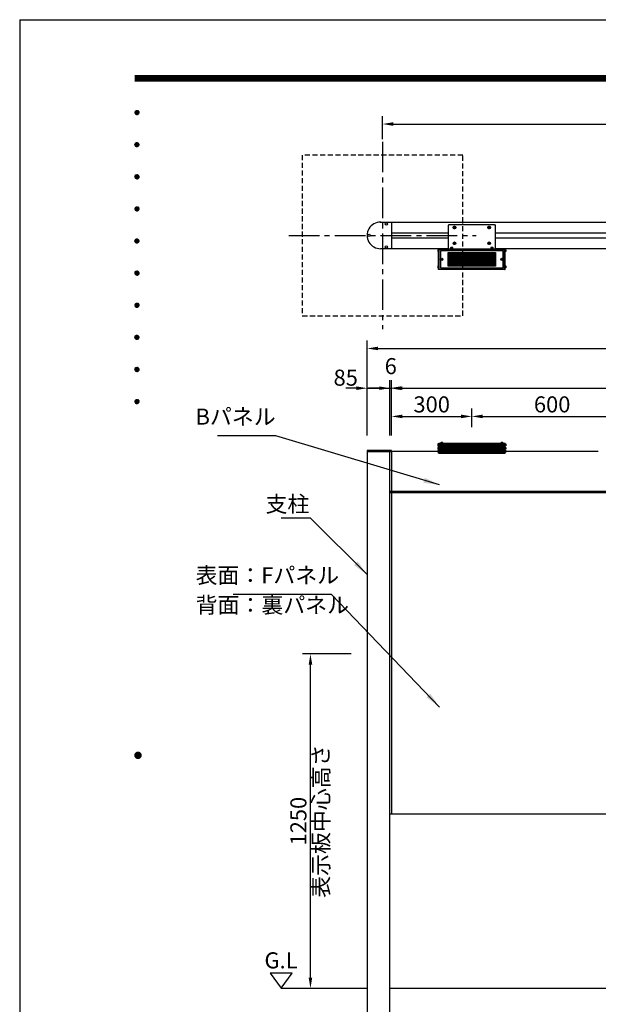
# Model space of a CAD drawing. Extents: x 0 to 8400, y 0 to 5940.
# Drawn here: x 0 to 2161, y 2261 to 5940 of the extents above; entities that cross this region are included whole.
import ezdxf
from ezdxf.enums import TextEntityAlignment as Align

# ---------------------------------------------------------------- set-up
doc = ezdxf.new("R2010")
doc.units = 0
doc.header["$LTSCALE"] = 6
doc.linetypes.add('CENTER2', pattern=[28.575, 19.05, -3.175, 3.175, -3.175])
doc.linetypes.add('HIDDEN2', pattern=[4.7625, 3.175, -1.5875])
doc.layers.get('0').update_dxf_attribs({"linetype": 'CONTINUOUS'})
doc.layers.get('DEFPOINTS').update_dxf_attribs({"linetype": 'CONTINUOUS'})
for name, color, linetype in [('P001', 131, 'CONTINUOUS'), ('P004', 41, 'CONTINUOUS'), ('P005', 91, 'CONTINUOUS'), ('P006', 141, 'CONTINUOUS'), ('P008', 241, 'CONTINUOUS'), ('P009', 51, 'CONTINUOUS'), ('P016', 161, 'CONTINUOUS'), ('P019', 71, 'CONTINUOUS'), ('P901', 135, 'CONTINUOUS'), ('P908', 245, 'CONTINUOUS'), ('P909', 55, 'CONTINUOUS'), ('P915', 115, 'CONTINUOUS'), ('P916', 165, 'CONTINUOUS'), ('P918', 25, 'CONTINUOUS'), ('P919', 75, 'CONTINUOUS'), ('P920', 125, 'CONTINUOUS'), ('P_1CENTER', 2, 'CONTINUOUS'), ('P_2DIM', 6, 'CONTINUOUS'), ('P_3TEXT', 60, 'CONTINUOUS'), ('P_5DRAWFRAME', 104, 'CONTINUOUS'), ('P_7THICK', 7, 'CONTINUOUS')]:
    doc.layers.add(name, color=color, linetype=linetype)
doc.styles.add('BIGFONT', font='simplex.shx', dxfattribs={"bigfont": 'bigfont.shx'})
doc.dimstyles.new('DIMBIGFONT$0', dxfattribs={"dimtxt": 3, "dimasz": 2, "dimexe": 1.5, "dimexo": 3, "dimgap": 0.75, "dimtad": 1, "dimdec": 1, "dimdsep": 46, "dimtxsty": 'BIGFONT', "dimcen": 0, "dimclrt": 230, "dimadec": 0, "dimazin": 0, "dimtfac": 0.6, "dimtdec": 1, "dimtmove": 2, "dimatfit": 3, "dimldrblk": 'DOT', "dimfxl": 1, "dimtvp": 1, "dimtolj": 1, "dimarcsym": 0})
doc.dimstyles.new('DIMBIGFONT$7', dxfattribs={"dimtxt": 3, "dimasz": 2, "dimexe": 1.5, "dimexo": 3, "dimgap": 0.75, "dimtad": 1, "dimdec": 1, "dimdsep": 46, "dimtxsty": 'BIGFONT', "dimsah": 1, "dimcen": 0, "dimclrt": 230, "dimadec": 0, "dimazin": 0, "dimtfac": 0.6, "dimtdec": 1, "dimtofl": 0, "dimtmove": 0, "dimatfit": 3, "dimfxl": 1, "dimtvp": 1, "dimtolj": 1, "dimarcsym": 0})

# ---------------------------------------------------------------- blocks, each defined once
blk = doc.blocks.new('DFP3')
at = {"color": 0}
for p, q in [((21.5, 286.6), (408, 286.6)), ((21.5, 286.55), (408, 286.55)), ((21.5, 286.5), (408, 286.5)), ((21.5, 286.45), (408, 286.45)), ((21.5, 286.4), (408, 286.4)), ((408, 286.35), (21.5, 286.35)), ((21.5, 286.3), (408, 286.3)), ((408, 286.25), (21.5, 286.25)), ((21.5, 286.2), (408, 286.2)), ((408, 286.15), (21.5, 286.15)), ((21.5, 286.1), (408, 286.1)), ((21.5, 286.05), (408, 286.05)), ((21.5, 286), (408, 286)), ((21.5, 285.95), (408, 285.95)), ((21.5, 285.9), (408, 285.9)), ((21.5, 285.85), (408, 285.85)), ((21.5, 285.8), (408, 285.8)), ((21.5, 285.75), (408, 285.75)), ((21.5, 285.7), (408, 285.7)), ((408, 285.65), (21.5, 285.65)), ((21.5, 285.6), (408, 285.6)), ((21.5, 279.65), (21.9, 280.05)), ((21.5, 279.65), (21.9, 279.25)), ((21.51, 279.73), (21.82, 280.04)), ((21.51, 279.58), (21.97, 280.04)), ((21.51, 279.72), (21.97, 279.26)), ((21.52, 279.53), (22.02, 280.03)), ((21.52, 279.77), (22.02, 279.27)), ((21.54, 279.48), (22.07, 280.01)), ((21.54, 279.82), (22.07, 279.29)), ((21.55, 279.84), (21.71, 280)), ((21.56, 279.43), (22.12, 279.99)), ((21.56, 279.87), (22.12, 279.31)), ((21.59, 279.39), (22.16, 279.96)), ((21.59, 279.91), (22.16, 279.34)), ((21.63, 279.94), (22.19, 279.38)), ((21.63, 279.36), (22.19, 279.92)), ((21.67, 279.98), (22.23, 279.42)), ((21.67, 279.32), (22.23, 279.88)), ((21.71, 280), (22.25, 279.46)), ((21.71, 279.3), (22.25, 279.84)), ((21.76, 280.03), (22.28, 279.51)), ((21.76, 279.27), (22.28, 279.79)), ((21.82, 280.04), (22.29, 279.57)), ((21.82, 279.26), (22.29, 279.73)), ((21.88, 280.05), (22.3, 279.63)), ((21.88, 279.25), (22.3, 279.67)), ((21.95, 280.05), (22.3, 279.7)), ((22.05, 280.02), (22.27, 279.8)), ((21.51, 279.57), (21.82, 279.26)), ((21.55, 279.46), (21.71, 279.3)), ((21.95, 279.25), (22.3, 279.6)), ((22.05, 279.28), (22.27, 279.5)), ((21.5, 273.65), (21.9, 274.05)), ((21.5, 273.65), (21.9, 273.25)), ((21.51, 273.73), (21.82, 274.04)), ((21.51, 273.58), (21.97, 274.04)), ((21.51, 273.72), (21.97, 273.26)), ((21.51, 273.57), (21.82, 273.26)), ((21.52, 273.53), (22.02, 274.03)), ((21.52, 273.77), (22.02, 273.27)), ((21.54, 273.48), (22.07, 274.01)), ((21.54, 273.82), (22.07, 273.29)), ((21.55, 273.84), (21.71, 274)), ((21.55, 273.46), (21.71, 273.3)), ((21.56, 273.43), (22.12, 273.99)), ((21.56, 273.87), (22.12, 273.31)), ((21.59, 273.39), (22.16, 273.96)), ((21.59, 273.91), (22.16, 273.34)), ((21.63, 273.94), (22.19, 273.38)), ((21.63, 273.36), (22.19, 273.92)), ((21.67, 273.98), (22.23, 273.42)), ((21.67, 273.32), (22.23, 273.88)), ((21.71, 274), (22.25, 273.46)), ((21.71, 273.3), (22.25, 273.84)), ((21.76, 274.03), (22.28, 273.51)), ((21.76, 273.27), (22.28, 273.79)), ((21.82, 274.04), (22.29, 273.57)), ((21.82, 273.26), (22.29, 273.73)), ((21.88, 274.05), (22.3, 273.63)), ((21.88, 273.25), (22.3, 273.67)), ((21.95, 274.05), (22.3, 273.7)), ((21.95, 273.25), (22.3, 273.6)), ((22.05, 274.02), (22.27, 273.8)), ((22.05, 273.28), (22.27, 273.5)), ((21.5, 267.65), (21.9, 268.05)), ((21.5, 267.65), (21.9, 267.25)), ((21.51, 267.73), (21.82, 268.04)), ((21.51, 267.58), (21.97, 268.04)), ((21.51, 267.72), (21.97, 267.26)), ((21.51, 267.57), (21.82, 267.26)), ((21.52, 267.53), (22.02, 268.03)), ((21.52, 267.77), (22.02, 267.27)), ((21.54, 267.48), (22.07, 268.01)), ((21.54, 267.82), (22.07, 267.29)), ((21.55, 267.84), (21.71, 268)), ((21.55, 267.46), (21.71, 267.3)), ((21.56, 267.43), (22.12, 267.99)), ((21.56, 267.87), (22.12, 267.31)), ((21.59, 267.39), (22.16, 267.96)), ((21.59, 267.91), (22.16, 267.34)), ((21.63, 267.94), (22.19, 267.38)), ((21.63, 267.36), (22.19, 267.92)), ((21.67, 267.98), (22.23, 267.42)), ((21.67, 267.32), (22.23, 267.88)), ((21.71, 268), (22.25, 267.46)), ((21.71, 267.3), (22.25, 267.84)), ((21.76, 268.03), (22.28, 267.51)), ((21.76, 267.27), (22.28, 267.79)), ((21.82, 268.04), (22.29, 267.57)), ((21.82, 267.26), (22.29, 267.73)), ((21.88, 268.05), (22.3, 267.63)), ((21.88, 267.25), (22.3, 267.67)), ((21.95, 268.05), (22.3, 267.7)), ((21.95, 267.25), (22.3, 267.6)), ((22.05, 268.02), (22.27, 267.8)), ((22.05, 267.28), (22.27, 267.5)), ((21.5, 261.65), (21.9, 262.05)), ((21.5, 261.65), (21.9, 261.25)), ((21.51, 261.73), (21.82, 262.04)), ((21.51, 261.58), (21.97, 262.04)), ((21.51, 261.72), (21.97, 261.26)), ((21.51, 261.57), (21.82, 261.26)), ((21.52, 261.53), (22.02, 262.03)), ((21.52, 261.77), (22.02, 261.27)), ((21.54, 261.48), (22.07, 262.01)), ((21.54, 261.82), (22.07, 261.29)), ((21.55, 261.84), (21.71, 262)), ((21.55, 261.46), (21.71, 261.3)), ((21.56, 261.43), (22.12, 261.99)), ((21.56, 261.87), (22.12, 261.31)), ((21.59, 261.39), (22.16, 261.96)), ((21.59, 261.91), (22.16, 261.34)), ((21.63, 261.94), (22.19, 261.38)), ((21.63, 261.36), (22.19, 261.92)), ((21.67, 261.98), (22.23, 261.42)), ((21.67, 261.32), (22.23, 261.88)), ((21.71, 262), (22.25, 261.46)), ((21.71, 261.3), (22.25, 261.84)), ((21.76, 262.03), (22.28, 261.51)), ((21.76, 261.27), (22.28, 261.79)), ((21.82, 262.04), (22.29, 261.57)), ((21.82, 261.26), (22.29, 261.73)), ((21.88, 262.05), (22.3, 261.63)), ((21.88, 261.25), (22.3, 261.67)), ((21.95, 262.05), (22.3, 261.7)), ((21.95, 261.25), (22.3, 261.6)), ((22.05, 262.02), (22.27, 261.8)), ((22.05, 261.28), (22.27, 261.5)), ((21.5, 255.65), (21.9, 256.05)), ((21.51, 255.73), (21.82, 256.04)), ((21.51, 255.58), (21.97, 256.04)), ((21.51, 255.72), (21.97, 255.26)), ((21.52, 255.53), (22.02, 256.03)), ((21.52, 255.77), (22.02, 255.27)), ((21.54, 255.48), (22.07, 256.01)), ((21.54, 255.82), (22.07, 255.29)), ((21.55, 255.84), (21.71, 256)), ((21.56, 255.43), (22.12, 255.99)), ((21.56, 255.87), (22.12, 255.31)), ((21.59, 255.39), (22.16, 255.96)), ((21.59, 255.91), (22.16, 255.34)), ((21.63, 255.94), (22.19, 255.38)), ((21.63, 255.36), (22.19, 255.92)), ((21.67, 255.98), (22.23, 255.42)), ((21.67, 255.32), (22.23, 255.88)), ((21.71, 256), (22.25, 255.46)), ((21.71, 255.3), (22.25, 255.84)), ((21.76, 256.03), (22.28, 255.51)), ((21.76, 255.27), (22.28, 255.79)), ((21.82, 256.04), (22.29, 255.57)), ((21.82, 255.26), (22.29, 255.73)), ((21.88, 256.05), (22.3, 255.63)), ((21.95, 256.05), (22.3, 255.7)), ((22.05, 256.02), (22.27, 255.8)), ((21.5, 255.65), (21.9, 255.25)), ((21.51, 255.57), (21.82, 255.26)), ((21.55, 255.46), (21.71, 255.3)), ((21.88, 255.25), (22.3, 255.67)), ((21.95, 255.25), (22.3, 255.6)), ((22.05, 255.28), (22.27, 255.5)), ((21.5, 249.65), (21.9, 250.05)), ((21.5, 249.65), (21.9, 249.25)), ((21.51, 249.73), (21.82, 250.04)), ((21.51, 249.58), (21.97, 250.04)), ((21.51, 249.72), (21.97, 249.26)), ((21.51, 249.57), (21.82, 249.26)), ((21.52, 249.53), (22.02, 250.03)), ((21.52, 249.77), (22.02, 249.27)), ((21.54, 249.48), (22.07, 250.01)), ((21.54, 249.82), (22.07, 249.29)), ((21.55, 249.84), (21.71, 250)), ((21.55, 249.46), (21.71, 249.3)), ((21.56, 249.43), (22.12, 249.99)), ((21.56, 249.87), (22.12, 249.31)), ((21.59, 249.39), (22.16, 249.96)), ((21.59, 249.91), (22.16, 249.34)), ((21.63, 249.94), (22.19, 249.38)), ((21.63, 249.36), (22.19, 249.92)), ((21.67, 249.98), (22.23, 249.42)), ((21.67, 249.32), (22.23, 249.88)), ((21.71, 250), (22.25, 249.46)), ((21.71, 249.3), (22.25, 249.84)), ((21.76, 250.03), (22.28, 249.51)), ((21.76, 249.27), (22.28, 249.79)), ((21.82, 250.04), (22.29, 249.57)), ((21.82, 249.26), (22.29, 249.73)), ((21.88, 250.05), (22.3, 249.63)), ((21.88, 249.25), (22.3, 249.67)), ((21.95, 250.05), (22.3, 249.7)), ((21.95, 249.25), (22.3, 249.6)), ((22.05, 250.02), (22.27, 249.8)), ((22.05, 249.28), (22.27, 249.5)), ((21.5, 243.65), (21.9, 244.05)), ((21.5, 243.65), (21.9, 243.25)), ((21.51, 243.73), (21.82, 244.04)), ((21.51, 243.58), (21.97, 244.04)), ((21.51, 243.72), (21.97, 243.26)), ((21.51, 243.57), (21.82, 243.26)), ((21.52, 243.53), (22.02, 244.03)), ((21.52, 243.77), (22.02, 243.27)), ((21.54, 243.48), (22.07, 244.01)), ((21.54, 243.82), (22.07, 243.29)), ((21.55, 243.84), (21.71, 244)), ((21.55, 243.46), (21.71, 243.3)), ((21.56, 243.43), (22.12, 243.99)), ((21.56, 243.87), (22.12, 243.31)), ((21.59, 243.39), (22.16, 243.96)), ((21.59, 243.91), (22.16, 243.34)), ((21.63, 243.94), (22.19, 243.38)), ((21.63, 243.36), (22.19, 243.92)), ((21.67, 243.98), (22.23, 243.42)), ((21.67, 243.32), (22.23, 243.88)), ((21.71, 244), (22.25, 243.46)), ((21.71, 243.3), (22.25, 243.84)), ((21.76, 244.03), (22.28, 243.51)), ((21.76, 243.27), (22.28, 243.79)), ((21.82, 244.04), (22.29, 243.57)), ((21.82, 243.26), (22.29, 243.73)), ((21.88, 244.05), (22.3, 243.63)), ((21.88, 243.25), (22.3, 243.67)), ((21.95, 244.05), (22.3, 243.7)), ((21.95, 243.25), (22.3, 243.6)), ((22.05, 244.02), (22.27, 243.8)), ((22.05, 243.28), (22.27, 243.5)), ((21.5, 237.65), (21.9, 238.05)), ((21.5, 237.65), (21.9, 237.25)), ((21.51, 237.73), (21.82, 238.04)), ((21.51, 237.58), (21.97, 238.04)), ((21.51, 237.72), (21.97, 237.26)), ((21.51, 237.57), (21.82, 237.26)), ((21.52, 237.53), (22.02, 238.03)), ((21.52, 237.77), (22.02, 237.27)), ((21.54, 237.48), (22.07, 238.01)), ((21.54, 237.82), (22.07, 237.29)), ((21.55, 237.84), (21.71, 238)), ((21.55, 237.46), (21.71, 237.3)), ((21.56, 237.43), (22.12, 237.99)), ((21.56, 237.87), (22.12, 237.31)), ((21.59, 237.39), (22.16, 237.96)), ((21.59, 237.91), (22.16, 237.34)), ((21.63, 237.94), (22.19, 237.38)), ((21.63, 237.36), (22.19, 237.92)), ((21.67, 237.98), (22.23, 237.42)), ((21.67, 237.32), (22.23, 237.88)), ((21.71, 238), (22.25, 237.46)), ((21.71, 237.3), (22.25, 237.84)), ((21.76, 238.03), (22.28, 237.51)), ((21.76, 237.27), (22.28, 237.79)), ((21.82, 238.04), (22.29, 237.57)), ((21.82, 237.26), (22.29, 237.73)), ((21.88, 238.05), (22.3, 237.63)), ((21.88, 237.25), (22.3, 237.67)), ((21.95, 238.05), (22.3, 237.7)), ((21.95, 237.25), (22.3, 237.6)), ((22.05, 238.02), (22.27, 237.8)), ((22.05, 237.28), (22.27, 237.5)), ((21.5, 231.65), (21.9, 232.05)), ((21.51, 231.73), (21.82, 232.04)), ((21.51, 231.58), (21.97, 232.04)), ((21.52, 231.53), (22.02, 232.03)), ((21.54, 231.48), (22.07, 232.01)), ((21.54, 231.82), (22.07, 231.29)), ((21.55, 231.84), (21.71, 232)), ((21.56, 231.43), (22.12, 231.99)), ((21.56, 231.87), (22.12, 231.31)), ((21.59, 231.39), (22.16, 231.96)), ((21.59, 231.91), (22.16, 231.34)), ((21.63, 231.94), (22.19, 231.38)), ((21.63, 231.36), (22.19, 231.92)), ((21.67, 231.98), (22.23, 231.42)), ((21.67, 231.32), (22.23, 231.88)), ((21.71, 232), (22.25, 231.46)), ((21.71, 231.3), (22.25, 231.84)), ((21.76, 232.03), (22.28, 231.51)), ((21.82, 232.04), (22.29, 231.57)), ((21.88, 232.05), (22.3, 231.63)), ((21.95, 232.05), (22.3, 231.7)), ((22.05, 232.02), (22.27, 231.8)), ((21.5, 231.65), (21.9, 231.25)), ((21.51, 231.72), (21.97, 231.26)), ((21.51, 231.57), (21.82, 231.26)), ((21.52, 231.77), (22.02, 231.27)), ((21.55, 231.46), (21.71, 231.3)), ((21.76, 231.27), (22.28, 231.79)), ((21.82, 231.26), (22.29, 231.73)), ((21.88, 231.25), (22.3, 231.67)), ((21.95, 231.25), (22.3, 231.6)), ((22.05, 231.28), (22.27, 231.5)), ((21.5, 225.65), (21.9, 226.05)), ((21.5, 225.65), (21.9, 225.25)), ((21.51, 225.73), (21.82, 226.04)), ((21.51, 225.58), (21.97, 226.04)), ((21.51, 225.72), (21.97, 225.26)), ((21.51, 225.57), (21.82, 225.26)), ((21.52, 225.53), (22.02, 226.03)), ((21.52, 225.77), (22.02, 225.27)), ((21.54, 225.48), (22.07, 226.01)), ((21.54, 225.82), (22.07, 225.29)), ((21.55, 225.84), (21.71, 226)), ((21.55, 225.46), (21.71, 225.3)), ((21.56, 225.43), (22.12, 225.99)), ((21.56, 225.87), (22.12, 225.31)), ((21.59, 225.39), (22.16, 225.96)), ((21.59, 225.91), (22.16, 225.34)), ((21.63, 225.94), (22.19, 225.38)), ((21.63, 225.36), (22.19, 225.92)), ((21.67, 225.98), (22.23, 225.42)), ((21.67, 225.32), (22.23, 225.88)), ((21.71, 226), (22.25, 225.46)), ((21.71, 225.3), (22.25, 225.84)), ((21.76, 226.03), (22.28, 225.51)), ((21.76, 225.27), (22.28, 225.79)), ((21.82, 226.04), (22.29, 225.57)), ((21.82, 225.26), (22.29, 225.73)), ((21.88, 226.05), (22.3, 225.63)), ((21.88, 225.25), (22.3, 225.67)), ((21.95, 226.05), (22.3, 225.7)), ((21.95, 225.25), (22.3, 225.6)), ((22.05, 226.02), (22.27, 225.8)), ((22.05, 225.28), (22.27, 225.5)), ((21.5, 159.55), (22.1, 160.15)), ((21.5, 159.48), (22.17, 160.15)), ((21.5, 159.63), (22.02, 160.15)), ((21.51, 159.42), (22.23, 160.14)), ((21.52, 159.71), (21.94, 160.13)), ((21.53, 159.37), (22.28, 160.12)), ((21.55, 159.32), (22.33, 160.1)), ((21.57, 159.83), (21.82, 160.08)), ((21.57, 159.27), (22.38, 160.08)), ((21.6, 159.22), (22.43, 160.05)), ((21.77, 160.05), (22.6, 159.22)), ((21.82, 160.08), (22.63, 159.27)), ((21.87, 160.1), (22.65, 159.32)), ((21.92, 160.12), (22.67, 159.37)), ((21.97, 160.14), (22.69, 159.42)), ((22.03, 160.15), (22.7, 159.48)), ((22.1, 160.15), (22.7, 159.55)), ((22.18, 160.14), (22.69, 159.63)), ((22.27, 160.13), (22.68, 159.72)), ((22.39, 160.08), (22.63, 159.84)), ((21.5, 159.62), (22.17, 158.95)), ((21.5, 159.55), (22.1, 158.95)), ((21.5, 159.47), (22.02, 158.95)), ((21.51, 159.68), (22.23, 158.96)), ((21.52, 159.39), (21.94, 158.97)), ((21.53, 159.73), (22.28, 158.98)), ((21.55, 159.78), (22.33, 159)), ((21.57, 159.83), (22.38, 159.02)), ((21.57, 159.27), (21.82, 159.02)), ((21.6, 159.88), (22.43, 159.05)), ((21.63, 159.18), (22.47, 160.02)), ((21.63, 159.92), (22.47, 159.08)), ((21.66, 159.14), (22.51, 159.99)), ((21.66, 159.96), (22.51, 159.11)), ((21.69, 159.99), (22.54, 159.14)), ((21.69, 159.11), (22.54, 159.96)), ((21.73, 160.02), (22.57, 159.18)), ((21.73, 159.08), (22.57, 159.92)), ((21.77, 159.05), (22.6, 159.88)), ((21.82, 159.02), (22.63, 159.83)), ((21.87, 159), (22.65, 159.78)), ((21.92, 158.98), (22.67, 159.73)), ((21.97, 158.96), (22.69, 159.68)), ((22.03, 158.95), (22.7, 159.62)), ((22.1, 158.95), (22.7, 159.55)), ((22.18, 158.96), (22.69, 159.47)), ((22.27, 158.97), (22.68, 159.38)), ((22.39, 159.02), (22.63, 159.26))]:
    blk.add_line(p, q, dxfattribs=at)
at = {"layer": 'DEFPOINTS', "color": 0}
for q in [(0, 0), (420, 297)]:
    blk.add_line((0, 297), q, dxfattribs=at)
at = {"color": 83, "style": 'BIGFONT', "flags": 8}
for tag, p in [('REV04', (27.26, 27.96)), ('REV03', (27.26, 22.49)), ('REV02', (27.26, 16.49)), ('REV01', (27.26, 11.3))]:
    blk.add_attdef(tag, text='', height=2, dxfattribs=at).set_placement(p, align=Align.BOTTOM_LEFT)
for tag, p in [('R4D', (93.12, 27.96)), ('R4C', (102.25, 27.96)), ('R4A', (111.37, 27.96)), ('R3D', (93.12, 22.49)), ('R3C', (102.25, 22.49)), ('R3A', (111.37, 22.49)), ('R2D', (93.12, 16.49)), ('R2C', (102.25, 16.49)), ('R2A', (111.37, 16.49)), ('R1D', (93.12, 11.3)), ('R1C', (102.25, 11.3)), ('R1A', (111.37, 11.3))]:
    blk.add_attdef(tag, text='', height=2, dxfattribs=at).set_placement(p, align=Align.BOTTOM_CENTER)
at = {"color": 83, "style": 'BIGFONT'}
for tag, height, p in [('PROJECT1', 4, (283.38, 25.6)), ('DATE', 3, (344.68, 25.84)), ('SCALE', 3, (379.68, 25.84)), ('PROJECT2', 4, (284.2, 17.84)), ('PROJECT3', 4, (284.2, 10.57)), ('DWGNO', 3, (358.68, 10.57))]:
    blk.add_attdef(tag, text='', height=height, dxfattribs=at).set_placement(p, align=Align.BOTTOM_CENTER)
at = {"color": 0, "style": 'BIGFONT', "flags": 2}
blk.add_attdef('FILENAME', (116.56, 10.92), '', height=1, dxfattribs=at)
blk = doc.blocks.new('*D15')
at = {"layer": 'DEFPOINTS', "color": 0}
for p in [(3280, 4711.5), (1298, 4326.7), (3280, 4329.7)]:
    blk.add_point(p, dxfattribs=at)
at = {"layer": 'P_2DIM', "color": 0, "lineweight": -2}
for p, q in [((1298, 4386.7), (1298, 4741.5)), ((1338, 4711.5), (3240, 4711.5)), ((3280, 4389.7), (3280, 4741.5))]:
    blk.add_line(p, q, dxfattribs=at)
at = {"layer": 'P_2DIM', "color": 0}
for points in [[(1338, 4718.2), (1338, 4704.9), (1298, 4711.5)], [(3240, 4718.2), (3240, 4704.9), (3280, 4711.5)]]:
    blk.add_solid(points, dxfattribs=at)
at = {"layer": 'P_2DIM', "color": 230, "insert": (2289, 4756.5), "char_height": 60, "attachment_point": 5, "style": 'BIGFONT'}
blk.add_mtext('\\A1;1982', dxfattribs=at)
blk = doc.blocks.new('_DOT')
at = {"color": 0, "linetype": 'ByBlock'}
blk.add_line((-0.5, 0), (-1, 0), dxfattribs=at)
at = {"color": 0, "linetype": 'ByBlock', "const_width": 0.5}
blk.add_lwpolyline([(-0.25, 0, 1), (0.25, 0, 1)], format="xyb", close=True, dxfattribs=at)
blk = doc.blocks.new('*D16')
at = {"layer": 'DEFPOINTS', "color": 0}
for p in [(3189, 4563), (1389, 4326.7), (3189, 4326.7)]:
    blk.add_point(p, dxfattribs=at)
at = {"layer": 'P_2DIM', "color": 0, "lineweight": -2}
for p, q in [((1389, 4386.7), (1389, 4593)), ((1429, 4563), (3149, 4563)), ((3189, 4386.7), (3189, 4593))]:
    blk.add_line(p, q, dxfattribs=at)
at = {"layer": 'P_2DIM', "color": 0}
for points in [[(1429, 4569.7), (1429, 4556.4), (1389, 4563)], [(3149, 4569.7), (3149, 4556.4), (3189, 4563)]]:
    blk.add_solid(points, dxfattribs=at)
at = {"layer": 'P_2DIM', "color": 230, "insert": (2289, 4608), "char_height": 60, "attachment_point": 5, "style": 'BIGFONT'}
blk.add_mtext('\\A1;1800', dxfattribs=at)
blk = doc.blocks.new('*D17')
at = {"layer": 'DEFPOINTS', "color": 0}
for p in [(1383, 4563), (1298, 4326.7), (1383, 4326.7)]:
    blk.add_point(p, dxfattribs=at)
at = {"layer": 'P_2DIM', "color": 0, "lineweight": -2}
for p, q in [((1258, 4563), (1218, 4563)), ((1298, 4386.7), (1298, 4593)), ((1298, 4563), (1383, 4563)), ((1383, 4386.7), (1383, 4593)), ((1423, 4563), (1463, 4563))]:
    blk.add_line(p, q, dxfattribs=at)
at = {"layer": 'P_2DIM', "color": 0}
for points in [[(1258, 4569.7), (1258, 4556.4), (1298, 4563)], [(1423, 4569.7), (1423, 4556.4), (1383, 4563)]]:
    blk.add_solid(points, dxfattribs=at)
at = {"layer": 'P_2DIM', "color": 230, "insert": (1217.9, 4602.4), "char_height": 60, "attachment_point": 5, "style": 'BIGFONT'}
blk.add_mtext('\\A1;85', dxfattribs=at)
blk = doc.blocks.new('*D18')
at = {"layer": 'DEFPOINTS', "color": 0}
for p in [(1389, 4563), (1383, 4326.7), (1389, 4326.7)]:
    blk.add_point(p, dxfattribs=at)
at = {"layer": 'P_2DIM', "color": 0, "lineweight": -2}
for p, q in [((1343, 4563), (1303, 4563)), ((1383, 4386.7), (1383, 4593)), ((1383, 4563), (1389, 4563)), ((1389, 4386.7), (1389, 4593)), ((1429, 4563), (1469, 4563))]:
    blk.add_line(p, q, dxfattribs=at)
at = {"layer": 'P_2DIM', "color": 0}
for points in [[(1343, 4569.7), (1343, 4556.4), (1383, 4563)], [(1429, 4569.7), (1429, 4556.4), (1389, 4563)]]:
    blk.add_solid(points, dxfattribs=at)
at = {"layer": 'P_2DIM', "color": 230, "insert": (1386, 4645.5), "char_height": 60, "attachment_point": 5, "style": 'BIGFONT'}
blk.add_mtext('\\A1;6', dxfattribs=at)
blk = doc.blocks.new('*D21')
at = {"layer": 'DEFPOINTS', "color": 0}
for p in [(3222.5, 5550.1), (1355.5, 5434), (3222.5, 5434)]:
    blk.add_point(p, dxfattribs=at)
at = {"layer": 'P_2DIM', "color": 0, "lineweight": -2}
for p, q in [((1355.5, 5494), (1355.5, 5580.1)), ((3222.5, 5494), (3222.5, 5580.1)), ((1395.5, 5550.1), (3182.5, 5550.1))]:
    blk.add_line(p, q, dxfattribs=at)
at = {"layer": 'P_2DIM', "color": 0}
for points in [[(1395.5, 5556.8), (1395.5, 5543.4), (1355.5, 5550.1)], [(3182.5, 5556.8), (3182.5, 5543.4), (3222.5, 5550.1)]]:
    blk.add_solid(points, dxfattribs=at)
at = {"layer": 'P_2DIM', "color": 230, "insert": (2289, 5595.1), "char_height": 60, "attachment_point": 5, "style": 'BIGFONT'}
blk.add_mtext('\\A1;1867', dxfattribs=at)
blk = doc.blocks.new('A$C75394096')
at = {"layer": 'P005'}
for points in [[(-125, -1.3), (-123.5, -1.3), (-123.5, -38.2), (-125, -38.2)], [(125, -1.3), (123.5, -1.3), (123.5, -38.2), (125, -38.2)]]:
    blk.add_lwpolyline(points, close=True, dxfattribs=at)
at = {"layer": 'P009'}
blk.add_line((-117.5, -3.4), (117.5, -3.4), dxfattribs=at)
for points in [[(117, 0), (117.5, 0), (117.5, -5.4), (-117.5, -5.4), (-117.5, 0), (-117, 0)], [(-108, 0), (108, 0)]]:
    blk.add_lwpolyline(points, dxfattribs=at)
at = {"layer": 'P016'}
blk.add_lwpolyline([(-117.5, -1.3), (-122.5, -1.3), (-122.5, -37.7), (122.5, -37.7), (122.5, -1.3), (117.5, -1.3)], dxfattribs=at)
at = {"layer": 'P916'}
for p, q in [((-122.5, -7.6), (122.5, -7.6)), ((-122.5, -13.1), (122.5, -13.1)), ((-122.5, -18.1), (122.5, -18.1)), ((-122.5, -22.6), (122.5, -22.6)), ((-122.5, -26.6), (122.5, -26.6)), ((-122.5, -30.1), (122.5, -30.1)), ((-122.5, -33.1), (122.5, -33.1))]:
    blk.add_line(p, q, dxfattribs=at)
at = {"layer": 'P916', "linetype": 'HIDDEN2'}
for p, q in [((-122.5, -33.2), (122.5, -33.2)), ((47.5, -18.2), (-47.5, -18.2)), ((-47.5, -18.2), (-47.5, -33.2)), ((47.5, -33.2), (47.5, -18.2))]:
    blk.add_line(p, q, dxfattribs=at)
for points in [[(-30, -18.2), (-30, -17.2), (-20, -17.2), (-20, -18.2)], [(20, -18.2), (20, -17.2), (30, -17.2), (30, -18.2)]]:
    blk.add_lwpolyline(points, dxfattribs=at)
at = {"layer": 'P918'}
for points in [[(-122.5, -1.8), (-123.5, -1.8), (-123.5, -37.2), (-122.5, -37.2)], [(122.5, -1.8), (123.5, -1.8), (123.5, -37.2), (122.5, -37.2)]]:
    blk.add_lwpolyline(points, close=True, dxfattribs=at)
at = {"layer": 'P919', "linetype": 'HIDDEN2'}
for points in [[(-22.5, -17.9), (-27.5, -17.9), (-27.5, -17.2), (-22.5, -17.2)], [(27.5, -17.9), (22.5, -17.9), (22.5, -17.2), (27.5, -17.2)], [(98.5, -34.7), (116.5, -34.7), (116.5, -33.2), (98.5, -33.2)]]:
    blk.add_lwpolyline(points, close=True, dxfattribs=at)
blk.add_arc((107.5, -33.2), 4.5, 180, 0, dxfattribs=at)
at = {"layer": 'P920'}
for p, q in [((-115.1, 1.7), (-115.1, 0.1)), ((-112.5, -0.6), (-115.1, 0.1)), ((-113.4, 1.6), (-113.4, -0.3)), ((-112.5, -0.6), (-109.9, 0.1)), ((-111.6, 1.6), (-111.6, -0.3)), ((-109.9, 1.7), (-109.9, 0.1)), ((109.9, 1.7), (109.9, 0.1)), ((112.5, -0.6), (109.9, 0.1)), ((111.6, 1.6), (111.6, -0.3)), ((112.5, -0.6), (115.1, 0.1)), ((113.4, 1.6), (113.4, -0.3)), ((115.1, 1.7), (115.1, 0.1)), ((-127.6, -4.3), (-126.4, -4.3)), ((-127.6, -5.6), (-126, -5.6)), ((-127.6, -7), (-126, -7)), ((-127.6, -8.3), (-126.4, -8.3)), ((-127.6, -17.5), (-126.4, -17.5)), ((-127.6, -18.8), (-126, -18.8)), ((-127.6, -20.2), (-126, -20.2)), ((-127.6, -21.5), (-126.4, -21.5)), ((-127.6, -28.9), (-126.4, -28.9)), ((-127.6, -30.3), (-126, -30.3)), ((-127.6, -31.6), (-126, -31.6)), ((-127.6, -32.9), (-126.4, -32.9)), ((-125.9, -6.3), (-126.4, -4.3)), ((-125.9, -6.3), (-126.4, -8.3)), ((-125.9, -19.5), (-126.4, -17.5)), ((-125.9, -19.5), (-126.4, -21.5)), ((-125.9, -30.9), (-126.4, -28.9)), ((-125.9, -30.9), (-126.4, -32.9)), ((125.9, -6.3), (126.4, -4.3)), ((125.9, -6.3), (126.4, -8.3)), ((125.9, -19.5), (126.4, -17.5)), ((125.9, -19.5), (126.4, -21.5)), ((125.9, -30.9), (126.4, -28.9)), ((125.9, -30.9), (126.4, -32.9)), ((127.6, -5.6), (126, -5.6)), ((127.6, -7), (126, -7)), ((127.6, -18.8), (126, -18.8)), ((127.6, -20.2), (126, -20.2)), ((127.6, -30.3), (126, -30.3)), ((127.6, -31.6), (126, -31.6)), ((127.6, -4.3), (126.4, -4.3)), ((127.6, -8.3), (126.4, -8.3)), ((127.6, -17.5), (126.4, -17.5)), ((127.6, -21.5), (126.4, -21.5)), ((127.6, -28.9), (126.4, -28.9)), ((127.6, -32.9), (126.4, -32.9))]:
    blk.add_line(p, q, dxfattribs=at)
for points in [[(-117, -1.7), (-108, -1.7), (-108, -0.3, 0.414214), (-109.9, 1.7), (-115.1, 1.7, 0.414214), (-117, -0.3)], [(108, -1.7), (117, -1.7), (117, -0.3, 0.414214), (115.1, 1.7), (109.9, 1.7, 0.414214), (108, -0.3)], [(-125, -9.8), (-125, -2.8), (-126.1, -2.8, 0.414214), (-127.6, -4.3), (-127.6, -8.3, 0.414214), (-126.1, -9.8)], [(-125, -23), (-125, -16), (-126.1, -16, 0.414214), (-127.6, -17.5), (-127.6, -21.5, 0.414214), (-126.1, -23)], [(-125, -34.4), (-125, -27.4), (-126.1, -27.4, 0.414214), (-127.6, -28.9), (-127.6, -32.9, 0.414214), (-126.1, -34.4)], [(125, -9.8), (125, -2.8), (126.1, -2.8, -0.414214), (127.6, -4.3), (127.6, -8.3, -0.414214), (126.1, -9.8)], [(125, -23), (125, -16), (126.1, -16, -0.414214), (127.6, -17.5), (127.6, -21.5, -0.414214), (126.1, -23)], [(125, -34.4), (125, -27.4), (126.1, -27.4, -0.414214), (127.6, -28.9), (127.6, -32.9, -0.414214), (126.1, -34.4)]]:
    blk.add_lwpolyline(points, format="xyb", close=True, dxfattribs=at)
blk = doc.blocks.new('A$C170A63A4')
at = {"layer": 'P908', "linetype": 'HIDDEN2'}
for p, q in [((-22.5, 2), (152.5, 2)), ((-3, 0), (-3, 2)), ((3, 0), (3, 2)), ((127, 0), (127, 2)), ((133, 0), (133, 2))]:
    blk.add_line(p, q, dxfattribs=at)
blk.add_lwpolyline([(-19.5, 30), (149.5, 30), (152.5, 27), (152.5, 0), (-22.5, 0), (-22.5, 27)], close=True, dxfattribs=at)
for centre in [(-10, 15), (140, 15)]:
    blk.add_circle(centre, 3.25, dxfattribs=at)
at = {"layer": 'P_1CENTER', "linetype": 'CENTER2'}
for p, q in [((-16, 15), (-4, 15)), ((-10, 9), (-10, 21)), ((0, -5.3), (0, 7.3)), ((130, -5.3), (130, 7.3)), ((146, 15), (134, 15)), ((140, 9), (140, 21))]:
    blk.add_line(p, q, dxfattribs=at)
blk = doc.blocks.new('A$C635E197B')
at = {"layer": 'P909', "linetype": 'HIDDEN2'}
h = blk.add_hatch(dxfattribs=at)
h.set_pattern_fill('ANSI31', color=256, angle=45, style=0)
h.set_pattern_definition([(90, (-16000.494, 935.4402), (-3.175, 7e-16), [])])
h.paths.add_polyline_path([(-89, -11), (-89, -63), (89, -63), (89, -11)])
at = {"layer": 'P005'}
for points in [[(-125, 0.5), (-123.5, 0.5), (-123.5, -74.5), (-125, -74.5)], [(125, 0.5), (123.5, 0.5), (123.5, -74.5), (125, -74.5)]]:
    blk.add_lwpolyline(points, close=True, dxfattribs=at)
at = {"layer": 'P009'}
for points in [[(-117.5, -68.5), (117.5, -68.5), (117.5, -5.5), (-117.5, -5.5)], [(-89, -11), (89, -11), (89, -63), (-89, -63)]]:
    blk.add_lwpolyline(points, close=True, dxfattribs=at)
at = {"layer": 'P016'}
blk.add_lwpolyline([(-122.5, 0), (122.5, 0), (122.5, -74.5), (-122.5, -74.5)], close=True, dxfattribs=at)
at = {"layer": 'P918'}
for points in [[(-122.5, -0.5), (-123.5, -0.5), (-123.5, -74), (-122.5, -74)], [(122.5, -0.5), (123.5, -0.5), (123.5, -74), (122.5, -74)]]:
    blk.add_lwpolyline(points, close=True, dxfattribs=at)
at = {"layer": 'P920'}
for p, q in [((-77.6, 7.6), (-77.6, 6.1)), ((-75, 5.4), (-77.6, 6.1)), ((-75.9, 7.6), (-75.9, 5.6)), ((-75, 3), (-75.8, 4.3)), ((-75, 5.4), (-72.4, 6.1)), ((-75, 4.3), (-74.2, 3)), ((-74.1, 7.6), (-74.1, 5.6)), ((-72.4, 7.6), (-72.4, 6.1)), ((72.4, 7.6), (72.4, 6.1)), ((75, 5.4), (72.4, 6.1)), ((74.1, 7.6), (74.1, 5.6)), ((75, 3), (74.2, 4.3)), ((75, 5.4), (77.6, 6.1)), ((75, 4.3), (75.8, 3)), ((75.9, 7.6), (75.9, 5.6)), ((77.6, 7.6), (77.6, 6.1)), ((-127.6, -2.5), (-126.4, -2.5)), ((-127.6, -3.8), (-126, -3.8)), ((-127.6, -5.2), (-126, -5.2)), ((-127.6, -6.5), (-126.4, -6.5)), ((-125.9, -4.5), (-126.4, -2.5)), ((-125.9, -4.5), (-126.4, -6.5)), ((125.9, -4.5), (126.4, -2.5)), ((125.9, -4.5), (126.4, -6.5)), ((127.6, -3.8), (126, -3.8)), ((127.6, -5.2), (126, -5.2)), ((127.6, -2.5), (126.4, -2.5)), ((127.6, -6.5), (126.4, -6.5)), ((-127.6, -63), (-126.4, -63)), ((-127.6, -64.4), (-126, -64.4)), ((-127.6, -65.7), (-126, -65.7)), ((-127.6, -67), (-126.4, -67)), ((-125.9, -65), (-126.4, -63)), ((-125.9, -65), (-126.4, -67)), ((125.9, -65), (126.4, -63)), ((125.9, -65), (126.4, -67)), ((127.6, -64.4), (126, -64.4)), ((127.6, -65.7), (126, -65.7)), ((127.6, -63), (126.4, -63)), ((127.6, -67), (126.4, -67))]:
    blk.add_line(p, q, dxfattribs=at)
for points in [[(-80, 2), (-70, 2), (-70, 3), (-80, 3)], [(-79.6, 3), (-70.4, 3), (-70.4, 4.3), (-79.6, 4.3)], [(70, 2), (80, 2), (80, 3), (70, 3)], [(70.4, 3), (79.6, 3), (79.6, 4.3), (70.4, 4.3)]]:
    blk.add_lwpolyline(points, close=True, dxfattribs=at)
for points in [[(-79.5, 4.3), (-70.5, 4.3), (-70.5, 5.7, 0.414214), (-72.4, 7.6), (-77.6, 7.6, 0.414214), (-79.5, 5.7)], [(70.5, 4.3), (79.5, 4.3), (79.5, 5.7, 0.414214), (77.6, 7.6), (72.4, 7.6, 0.414214), (70.5, 5.7)], [(-125, -8), (-125, -1), (-126.1, -1, 0.414214), (-127.6, -2.5), (-127.6, -6.5, 0.414214), (-126.1, -8)], [(125, -8), (125, -1), (126.1, -1, -0.414214), (127.6, -2.5), (127.6, -6.5, -0.414214), (126.1, -8)], [(-125, -68.5), (-125, -61.5), (-126.1, -61.5, 0.414214), (-127.6, -63), (-127.6, -67, 0.414214), (-126.1, -68.5)], [(125, -68.5), (125, -61.5), (126.1, -61.5, -0.414214), (127.6, -63), (127.6, -67, -0.414214), (126.1, -68.5)]]:
    blk.add_lwpolyline(points, format="xyb", close=True, dxfattribs=at)
for centre, radius in [((-112.5, -37), 4.5), ((-112.5, -37), 2.57), ((-112.5, -37), 0.868), ((112.5, -37), 4.5), ((112.5, -37), 2.57), ((112.5, -37), 0.868)]:
    blk.add_circle(centre, radius, dxfattribs=at)
for centre, start, end in [((-114.7, -35.7), 249.7151, 50.2849), ((-112.5, -34.4), 189.7151, 350.2849), ((-110.3, -35.7), 129.7151, 290.2849), ((110.3, -35.7), 249.7151, 50.2849), ((112.5, -34.4), 189.7151, 350.2849), ((114.7, -35.7), 129.7151, 290.2849), ((-114.7, -38.3), 309.7151, 110.2849), ((-112.5, -39.6), 9.7151, 170.2849), ((-110.3, -38.3), 69.7151, 230.2849), ((110.3, -38.3), 309.7151, 110.2849), ((112.5, -39.6), 9.7151, 170.2849), ((114.7, -38.3), 69.7151, 230.2849)]:
    blk.add_arc(centre, 0.868, start, end, dxfattribs=at)
blk = doc.blocks.new('A$C17B214DF')
at = {"layer": 'P008'}
blk.add_line((-152.5, -80), (22.5, -80), dxfattribs=at)
blk.add_lwpolyline([(-149.5, 11), (19.5, 11), (22.5, 8), (22.5, -82), (-152.5, -82), (-152.5, 8)], close=True, dxfattribs=at)
for centre in [(-130, 0), (0, 0), (-130, -59), (0, -59)]:
    blk.add_circle(centre, 3.25, dxfattribs=at)
at = {"layer": 'P908', "linetype": 'HIDDEN2'}
for p, q in [((-143, -82), (-143, -80)), ((-137, -82), (-137, -80)), ((7, -82), (7, -80)), ((13, -82), (13, -80))]:
    blk.add_line(p, q, dxfattribs=at)
at = {"layer": 'P_1CENTER', "linetype": 'CENTER2'}
for p, q in [((-136, 0), (-124, 0)), ((-130, -6), (-130, 6)), ((6, 0), (-6, 0)), ((0, -6), (0, 6)), ((-136, -59), (-124, -59)), ((-130, -65), (-130, -53)), ((6, -59), (-6, -59)), ((0, -65), (0, -53)), ((-140, -87.3), (-140, -74.7)), ((10, -87.3), (10, -74.7))]:
    blk.add_line(p, q, dxfattribs=at)
blk = doc.blocks.new('A$C0404573C')
at = {"layer": 'P915', "linetype": 'HIDDEN2'}
blk.add_circle((0, 0), 2.57, dxfattribs=at)
at = {"layer": 'P920'}
for radius in [5, 4.5, 2.57, 2.57, 0.868]:
    blk.add_circle((0, 0), radius, dxfattribs=at)
for centre, start, end in [((-2.2, 1.3), 249.7151, 50.2849), ((0, 2.6), 189.7151, 350.2849), ((2.2, 1.3), 129.7151, 290.2849), ((-2.2, -1.3), 309.7151, 110.2849), ((0, -2.6), 9.7151, 170.2849), ((2.2, -1.3), 69.7151, 230.2849)]:
    blk.add_arc(centre, 0.868, start, end, dxfattribs=at)
blk = doc.blocks.new('*D22')
at = {"layer": 'DEFPOINTS', "color": 0}
for p in [(1689, 4457.5), (1689, 4357.9), (1389, 4326.7)]:
    blk.add_point(p, dxfattribs=at)
at = {"layer": 'P_2DIM', "color": 0, "lineweight": -2}
for p, q in [((1389, 4386.7), (1389, 4487.5)), ((1429, 4457.5), (1649, 4457.5)), ((1689, 4417.9), (1689, 4487.5))]:
    blk.add_line(p, q, dxfattribs=at)
at = {"layer": 'P_2DIM', "color": 0}
for points in [[(1429, 4464.2), (1429, 4450.9), (1389, 4457.5)], [(1649, 4464.2), (1649, 4450.9), (1689, 4457.5)]]:
    blk.add_solid(points, dxfattribs=at)
at = {"layer": 'P_2DIM', "color": 230, "insert": (1539, 4502.5), "char_height": 60, "attachment_point": 5, "style": 'BIGFONT'}
blk.add_mtext('\\A1;300', dxfattribs=at)
blk = doc.blocks.new('*D23')
at = {"layer": 'DEFPOINTS', "color": 0}
for p in [(2289, 4457.5), (1689, 4357.9), (2289, 4357.9)]:
    blk.add_point(p, dxfattribs=at)
at = {"layer": 'P_2DIM', "color": 0, "lineweight": -2}
for p, q in [((1689, 4417.9), (1689, 4487.5)), ((1729, 4457.5), (2249, 4457.5)), ((2289, 4417.9), (2289, 4487.5))]:
    blk.add_line(p, q, dxfattribs=at)
at = {"layer": 'P_2DIM', "color": 0}
for points in [[(1729, 4464.2), (1729, 4450.9), (1689, 4457.5)], [(2249, 4464.2), (2249, 4450.9), (2289, 4457.5)]]:
    blk.add_solid(points, dxfattribs=at)
at = {"layer": 'P_2DIM', "color": 230, "insert": (1989, 4502.5), "char_height": 60, "attachment_point": 5, "style": 'BIGFONT'}
blk.add_mtext('\\A1;600', dxfattribs=at)
blk = doc.blocks.new('*D26')
at = {"layer": 'DEFPOINTS', "color": 0}
for p in [(1086.1, 3570.2), (1298, 3570.2), (1298, 2320.2)]:
    blk.add_point(p, dxfattribs=at)
at = {"layer": 'P_2DIM', "color": 0, "lineweight": -2}
for p, q in [((1238, 3570.2), (1056.1, 3570.2)), ((1086.1, 2360.2), (1086.1, 3530.2)), ((1238, 2320.2), (1056.1, 2320.2))]:
    blk.add_line(p, q, dxfattribs=at)
at = {"layer": 'P_2DIM', "color": 0}
for points in [[(1079.4, 3530.2), (1092.8, 3530.2), (1086.1, 3570.2)], [(1079.4, 2360.2), (1092.8, 2360.2), (1086.1, 2320.2)]]:
    blk.add_solid(points, dxfattribs=at)
at = {"layer": 'P_2DIM', "color": 230, "insert": (1041.1, 2945.2), "char_height": 60, "attachment_point": 5, "rotation": 90, "style": 'BIGFONT'}
blk.add_mtext('\\A1;1250', dxfattribs=at)

msp = doc.modelspace()

# ---------------------------------------------------------------- linework, layer by layer
at = {"layer": 'P001'}
for p, q in [((1348, 5183.97), (1388.99, 5183.97)), ((1388.99, 5183.97), (1388.99, 5083.97)), ((1388.99, 5183.47), (3188.99, 5183.47)), ((1388.99, 5143.47), (1601.49, 5143.47)), ((1388.99, 5124.47), (1601.49, 5124.47)), ((1776.49, 5143.47), (2201.49, 5143.47)), ((1776.49, 5124.47), (2201.49, 5124.47)), ((1388.99, 5083.97), (1347.99, 5083.97)), ((1388.99, 5084.47), (1601.49, 5084.47)), ((1776.49, 5084.47), (2201.49, 5084.47)), ((1297.99, 4326.7), (1297.99, 1471.7)), ((1382.99, 4326.7), (1297.99, 4326.7)), ((1382.99, 1471.7), (1382.99, 4326.7)), ((1561.39, 4326.7), (1383.99, 4326.7)), ((1388.99, 4326.7), (1388.99, 4176.7)), ((1561.39, 4326.7), (1388.99, 4326.7)), ((2161.39, 4326.7), (1816.59, 4326.7)), ((3194.99, 4176.7), (1382.99, 4176.7)), ((3194.99, 4171.7), (1382.99, 4171.7)), ((1388.99, 4171.7), (1388.99, 2971.7)), ((1389.99, 4176.7), (1389.99, 4171.7)), ((3194.99, 2971.7), (1382.99, 2971.7))]:
    msp.add_line(p, q, dxfattribs=at)
msp.add_lwpolyline([(1297.99, 4326.7), (1388.99, 4326.7), (1388.99, 4329.7), (1297.99, 4329.7)], close=True, dxfattribs=at)
msp.add_arc((1347.99, 5133.97), 50, 89.99007, 270, dxfattribs=at)
msp.add_point((1348, 5183.97), dxfattribs=at)
at = {"layer": 'P006'}
for centre, radius in [((1623.99, 5163.47), 2.5), ((1623.99, 5163.47), 2.1), ((1753.99, 5163.47), 2.5), ((1753.99, 5163.47), 2.1), ((1623.99, 5104.47), 2.5), ((1623.99, 5104.47), 2.1), ((1753.99, 5104.47), 2.5), ((1753.99, 5104.47), 2.1)]:
    msp.add_circle(centre, radius, dxfattribs=at)
at = {"layer": 'P019', "linetype": 'HIDDEN2'}
msp.add_lwpolyline([(1655.49, 5183.47), (1655.49, 5433.97), (1055.49, 5433.97), (1055.49, 4833.97), (1655.49, 4833.97), (1655.49, 5006.97)], dxfattribs=at)
at = {"layer": 'P901'}
for centre in [(1369.99, 5176.97), (1304.99, 5133.97), (1369.99, 5090.97)]:
    msp.add_circle(centre, 4.5, dxfattribs=at)
at = {"layer": 'P919', "linetype": 'HIDDEN2'}
msp.add_lwpolyline([(1655.49, 5006.97), (1655.49, 5183.47)], dxfattribs=at)
at = {"layer": 'P_1CENTER', "linetype": 'CENTER2'}
for p, q in [((1355.49, 5483.97), (1355.49, 4783.97)), ((1618.99, 5163.47), (1628.99, 5163.47)), ((1623.99, 5158.47), (1623.99, 5168.47)), ((1748.99, 5163.47), (1758.99, 5163.47)), ((1753.99, 5158.47), (1753.99, 5168.47)), ((1005.49, 5133.97), (1705.49, 5133.97)), ((1618.99, 5104.47), (1628.99, 5104.47)), ((1623.99, 5099.47), (1623.99, 5109.47)), ((1748.99, 5104.47), (1758.99, 5104.47)), ((1753.99, 5099.47), (1753.99, 5109.47))]:
    msp.add_line(p, q, dxfattribs=at)
at = {"layer": 'P_3TEXT'}
msp.add_lwpolyline([(976.56, 2321.7), (1017.4, 2377.04), (935.72, 2377.04)], close=True, dxfattribs=at)
at = {"layer": 'P_7THICK'}
for p, q in [((976.56, 2321.7), (1297.99, 2321.7)), ((1382.99, 2321.7), (3194.99, 2321.7))]:
    msp.add_line(p, q, dxfattribs=at)

# ---------------------------------------------------------------- block references
at = {"layer": 'P004'}
msp.add_blockref('A$C75394096', (1688.99, 4357.93), dxfattribs=at)
at = {"layer": 'P_2DIM'}
for name, p in [('A$C17B214DF', (1753.99, 5163.47)), ('A$C0404573C', (1623.99, 5163.47)), ('A$C0404573C', (1753.99, 5163.47)), ('A$C635E197B', (1688.99, 5081.47)), ('A$C0404573C', (1623.99, 5104.47)), ('A$C0404573C', (1753.99, 5104.47)), ('A$C170A63A4', (1623.99, 4326.7))]:
    msp.add_blockref(name, p, dxfattribs=at)
at = {"layer": 'P_5DRAWFRAME', "xscale": 20, "yscale": 20, "zscale": 20}
msp.add_blockref('DFP3', (0, 0), dxfattribs=at)

# ---------------------------------------------------------------- texts
at = {"layer": 'P_2DIM', "color": 230, "char_height": 60, "attachment_point": 7, "style": 'BIGFONT'}
for s, insert in [('Bパネル', (656.86, 4408.09)), ('\\A1;支柱', (918.19, 4100.03)), ('表面：Fパネル', (656.86, 3815.21)), ('背面：裏パネル', (657.2, 3704))]:
    msp.add_mtext(s, dxfattribs=dict(at, insert=insert))
at = {"layer": 'P_2DIM', "color": 230, "insert": (1132.44, 2945.2), "char_height": 60, "attachment_point": 5, "rotation": 90, "style": 'BIGFONT'}
msp.add_mtext('表示板中心高さ', dxfattribs=at)
at = {"layer": 'P_3TEXT', "style": 'BIGFONT'}
msp.add_text('G.L', height=60, dxfattribs=at).set_placement((976.17, 2395.09), align=Align.CENTER)

# ---------------------------------------------------------------- dimensions: what is measured, and where the dimension line sits
at = {"layer": 'P_2DIM'}
for base, p1, p2, picture, middle in [((3222.49, 5550.1), (1355.49, 5433.97), (3222.49, 5433.97), '*D21', (2288.99, 5595.1)), ((3279.99, 4711.53), (1297.99, 4326.7), (3279.99, 4329.7), '*D15', (2288.99, 4756.53)), ((3188.99, 4563.05), (1388.99, 4326.7), (3188.99, 4326.7), '*D16', (2288.99, 4608.05)), ((1688.99, 4457.55), (1388.99, 4326.7), (1688.99, 4357.93), '*D22', (1538.99, 4502.55)), ((2288.99, 4457.55), (1688.99, 4357.93), (2288.99, 4357.93), '*D23', (1988.99, 4502.55))]:
    dim = msp.add_linear_dim(base=base, p1=p1, p2=p2, dimstyle='DIMBIGFONT$0', override={"dimscale": 20}, dxfattribs=at)
    dim.commit()
    dim.dimension.update_dxf_attribs({"geometry": picture, "text_midpoint": middle})
dim = msp.add_aligned_dim(p1=(1382.99, 4326.7), p2=(1388.99, 4326.7), distance=236.35, dimstyle='DIMBIGFONT$0', override={"dimscale": 20}, dxfattribs=at)
dim.commit()
dim.dimension.update_dxf_attribs({"geometry": '*D18', "text_midpoint": (1385.99, 4645.55)})
dim = msp.add_linear_dim(base=(1382.99, 4563.05), p1=(1297.99, 4326.7), p2=(1382.99, 4326.7), angle=0, dimstyle='DIMBIGFONT$0', override={"dimscale": 20}, dxfattribs=at)
dim.commit()
dim.dimension.update_dxf_attribs({"geometry": '*D17', "text_midpoint": (1217.94, 4602.45), "dimtype": 161})
dim = msp.add_linear_dim(base=(1086.1, 3570.2), p1=(1297.99, 2320.2), p2=(1297.99, 3570.2), angle=90, dimstyle='DIMBIGFONT$0', override={"dimscale": 20}, dxfattribs=at)
dim.commit()
dim.dimension.update_dxf_attribs({"geometry": '*D26', "text_midpoint": (1041.1, 2945.2)})

# ---------------------------------------------------------------- leaders
at = {"layer": 'P_2DIM', "annotation_type": 0, "has_hookline": 1, "hookline_direction": 1}
for points, text_width in [([(1568.22, 4201.69), (957.36, 4385.59), (955.36, 4385.59)], 194.29), ([(1297.98, 3866.41), (1086.69, 4077.53), (1084.69, 4077.53)], 85.71), ([(1568.22, 3371.49), (1164.79, 3792.71), (1162.79, 3792.71)], 342.86)]:
    msp.add_leader(points, dimstyle='DIMBIGFONT$7', override={"dimscale": 30}, dxfattribs=dict(at, text_width=text_width))

doc.saveas('drawing.dxf')
